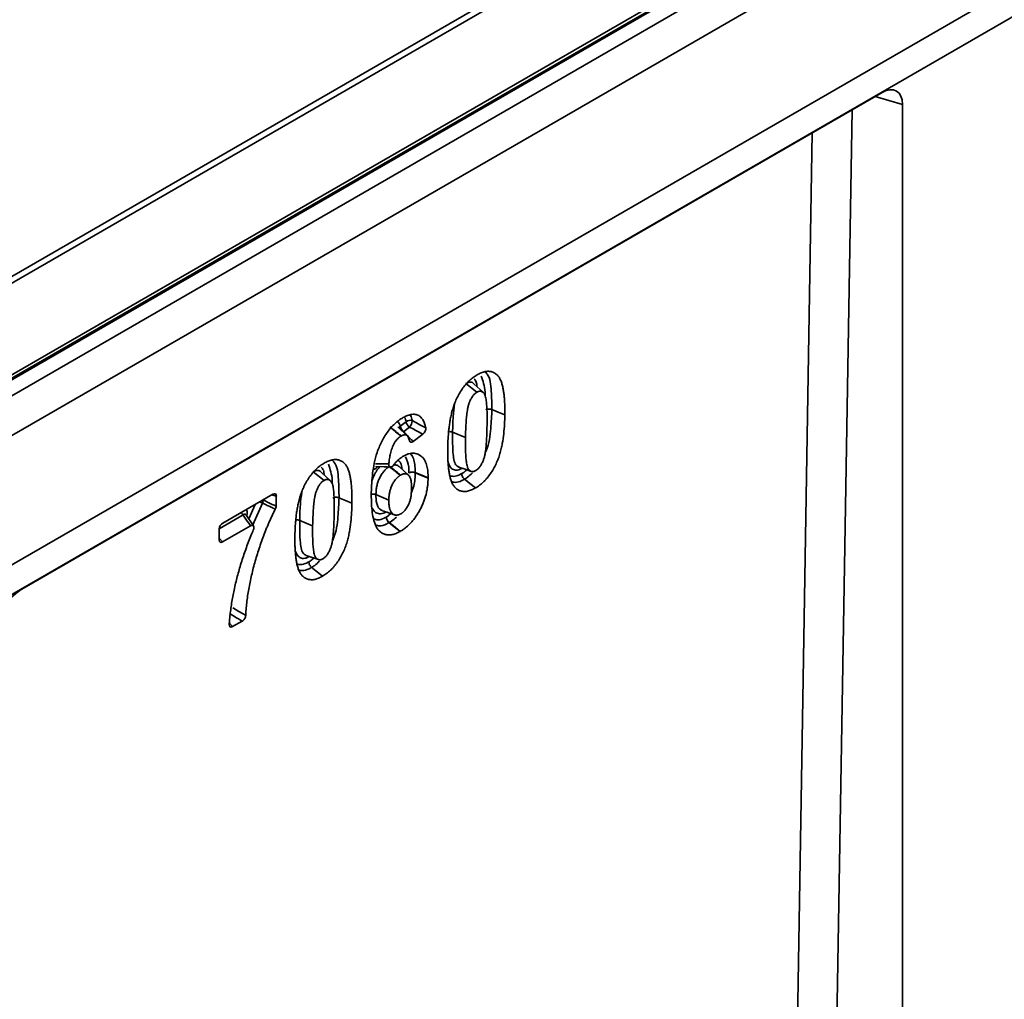
# Paper-space layout 'Лист4' of a CAD drawing. Units: millimetres. Extents: x 8 to 418, y -69 to 291.
# Drawn here: x 337 to 351, y 117 to 131 of the extents above; entities that cross this region are included whole.
import ezdxf

# ---------------------------------------------------------------- set-up
doc = ezdxf.new("R2010")
doc.units = ezdxf.units.MM

psp = doc.layouts.new('Лист4')

# ---------------------------------------------------------------- linework, layer by layer
at = {"color": 7, "linetype": 'Continuous', "lineweight": 35}
for p, q in [((405.355, 167.197), (304.34, 108.883)), ((405.498, 167.183), (304.483, 108.868)), ((407.238, 166.844), (306.223, 108.529)), ((407.31, 166.837), (306.294, 108.522)), ((306.314, 108.511), (407.33, 166.826)), ((407.431, 166.651), (306.415, 108.336)), ((407.431, 166.067), (306.415, 107.753)), ((407.371, 164.143), (306.356, 105.828)), ((407.441, 163.752), (306.426, 105.437)), ((336.903, 123.024), (349.448, 130.266)), ((349.747, 109.388), (349.747, 130.089)), ((343.364, 126.011), (343.524, 125.883)), ((343.618, 125.877), (343.48, 126.005)), ((342.404, 125.385), (342.49, 125.45)), ((342.505, 125.246), (342.367, 125.375)), ((342.538, 125.373), (342.453, 125.309)), ((342.733, 125.271), (342.592, 125.164)), ((343.169, 125.298), (343.357, 125.219)), ((341.129, 124.721), (341.289, 124.593)), ((341.383, 124.587), (341.245, 124.715)), ((342.524, 124.669), (342.385, 124.798)), ((339.808, 123.969), (340.542, 124.393)), ((342.047, 124.386), (342.236, 124.306)), ((340.591, 124.365), (340.589, 124.215)), ((340.258, 123.927), (340.145, 124.094)), ((340.934, 124.008), (341.122, 123.929)), ((339.755, 123.721), (339.757, 123.883)), ((340.214, 123.93), (339.803, 123.693)), ((340.092, 122.536), (339.952, 122.455))]:
    psp.add_line(p, q, dxfattribs=at)
at = {"color": 8, "linetype": 'Continuous', "lineweight": 35}
for p, q in [((349.747, 130.089), (349.347, 130.208)), ((349.009, 130.012), (348.707, 111.784)), ((348.128, 111.775), (348.425, 129.675)), ((340.188, 124.03), (340.282, 124.243)), ((340.388, 124.263), (340.246, 123.944)), ((340.396, 124.308), (340.4, 124.307)), ((340.4, 124.311), (340.4, 124.307)), ((340.591, 124.365), (340.523, 124.382)), ((342.201, 124.057), (342.266, 124.109)), ((340.106, 124.088), (339.757, 123.887)), ((339.755, 123.747), (339.803, 123.693)), ((339.906, 122.506), (339.952, 122.455))]:
    psp.add_line(p, q, dxfattribs=at)
at = {"color": 7, "linetype": 'Continuous', "lineweight": 35, "flags": 128}
for points in [[(343.743, 125.63), (343.765, 125.62), (343.837, 125.59), (343.932, 125.55)], [(342.622, 124.708), (342.693, 124.678), (342.81, 124.629)], [(342.81, 124.627), (342.739, 124.657), (342.622, 124.706)], [(343.261, 124.786), (343.351, 124.756), (343.441, 124.726)], [(343.343, 124.612), (343.362, 124.597), (343.422, 124.548), (343.503, 124.483)], [(341.508, 124.34), (341.531, 124.33), (341.602, 124.3), (341.697, 124.26)], [(342.4, 123.847), (342.339, 123.895), (342.24, 123.975)], [(342.243, 123.976), (342.303, 123.928), (342.402, 123.848)], [(341.026, 123.496), (341.116, 123.466), (341.206, 123.435)], [(341.108, 123.321), (341.127, 123.306), (341.187, 123.258), (341.268, 123.193)]]:
    psp.add_lwpolyline(points, dxfattribs=at)
at = {"color": 8, "linetype": 'Continuous', "lineweight": 35, "flags": 128}
psp.add_lwpolyline([(342.443, 125.304), (342.443, 125.304), (342.453, 125.309)], dxfattribs=at)
at = {"color": 7, "linetype": 'Continuous', "lineweight": 35}
for centre, radius, start, end in [((342.551, 125.38), 0.0924, 71.5146, 131.0249), ((342.616, 125.475), 0.129, 191.5464, 232.9096), ((342.415, 125.483), 0.165, 318.1339, 354.5916), ((342.53, 125.411), 0.129, 191.5464, 232.9096), ((342.581, 124.608), 0.108, 68.019, 118.065), ((342.579, 124.603), 0.111, 67.5218, 116.0867), ((342.539, 124.708), 0.0824, 358.5185, 359.8961), ((340.266, 124.321), 0.135, 334.679, 353.8747), ((342.309, 124.058), 0.109, 180.4915, 230.3374), ((342.314, 124.065), 0.114, 183.8288, 231.1647), ((342.199, 124.049), 0.0848, 298.7639, 301.0145)]:
    psp.add_arc(centre, radius, start, end, dxfattribs=at)
at = {"color": 8, "linetype": 'Continuous', "lineweight": 35}
for centre, radius, start, end in [((342.442, 125.341), 0.0583, 130.5759, 165.4584), ((343.127, 125.193), 0.114, 68.2047, 97.3465), ((339.96, 123.513), 0.863, 60.2845, 63.0339), ((340.179, 124.176), 0.114, 206.7848, 230.3477), ((340.892, 123.902), 0.114, 68.2047, 97.3465)]:
    psp.add_arc(centre, radius, start, end, dxfattribs=at)
at = {"color": 7, "linetype": 'Continuous', "lineweight": 35}
for centre, major_axis, ratio, start_param, end_param in [((349.443, 129.908), (0.214, 0.38), 0.568634, 5.494119, 7.049781), ((340.54, 124.333), (0.0377, 0.0632), 0.550367, 5.520887, 7.061525), ((339.808, 123.911), (0.0367, 0.0613), 0.584585, 0.809499, 2.350137), ((339.806, 123.753), (0.0377, 0.0632), 0.550367, 2.379294, 3.919932), ((336.966, 122.704), (0.432, 0.346), 0.541384, 1.294449, 2.718552)]:
    psp.add_ellipse(centre, major_axis=major_axis, ratio=ratio, start_param=start_param, end_param=end_param, dxfattribs=at)
for points, knots in [([(343.098, 125.072), (343.099, 125.117), (343.1, 125.162), (343.104, 125.23), (343.106, 125.253), (343.109, 125.299), (343.112, 125.323), (343.117, 125.37), (343.12, 125.393), (343.127, 125.441), (343.131, 125.465), (343.139, 125.513), (343.144, 125.537), (343.156, 125.587), (343.162, 125.611), (343.177, 125.661), (343.185, 125.686), (343.204, 125.736), (343.214, 125.761), (343.232, 125.798), (343.238, 125.81), (343.251, 125.834), (343.257, 125.847), (343.278, 125.882), (343.292, 125.906), (343.324, 125.951), (343.34, 125.973), (343.366, 126.003), (343.375, 126.013), (343.393, 126.033), (343.402, 126.042), (343.43, 126.068), (343.449, 126.084), (343.478, 126.106), (343.488, 126.112), (343.507, 126.125), (343.517, 126.131), (343.527, 126.137)], [0, 0, 0, 0, 0.125, 0.125, 0.1875, 0.1875, 0.25, 0.25, 0.3125, 0.3125, 0.375, 0.375, 0.4375, 0.4375, 0.5, 0.5, 0.5625, 0.5625, 0.625, 0.625, 0.65625, 0.65625, 0.6875, 0.6875, 0.75, 0.75, 0.8125, 0.8125, 0.84375, 0.84375, 0.875, 0.875, 0.9375, 0.9375, 0.96875, 0.96875, 1, 1, 1, 1]), ([(343.527, 126.137), (343.537, 126.142), (343.546, 126.148), (343.566, 126.158), (343.576, 126.162), (343.605, 126.174), (343.624, 126.18), (343.652, 126.186), (343.661, 126.187), (343.678, 126.189), (343.687, 126.189), (343.713, 126.188), (343.729, 126.185), (343.76, 126.176), (343.774, 126.169), (343.794, 126.156), (343.8, 126.151), (343.812, 126.141), (343.818, 126.136), (343.829, 126.124), (343.835, 126.118), (343.845, 126.105), (343.849, 126.098), (343.858, 126.084), (343.862, 126.076), (343.87, 126.06), (343.873, 126.052), (343.88, 126.035), (343.883, 126.026), (343.889, 126.008), (343.892, 125.999), (343.897, 125.981), (343.899, 125.972), (343.903, 125.953), (343.905, 125.943), (343.909, 125.923), (343.911, 125.914), (343.914, 125.894), (343.916, 125.884), (343.92, 125.853), (343.922, 125.832), (343.926, 125.791), (343.927, 125.769), (343.93, 125.726), (343.931, 125.705), (343.932, 125.661), (343.932, 125.639), (343.932, 125.595), (343.932, 125.573), (343.932, 125.55)], [0, 0, 0, 0, 0.03125, 0.03125, 0.0625, 0.0625, 0.125, 0.125, 0.15625, 0.15625, 0.1875, 0.1875, 0.25, 0.25, 0.3125, 0.3125, 0.34375, 0.34375, 0.375, 0.375, 0.40625, 0.40625, 0.4375, 0.4375, 0.46875, 0.46875, 0.5, 0.5, 0.53125, 0.53125, 0.5625, 0.5625, 0.59375, 0.59375, 0.625, 0.625, 0.65625, 0.65625, 0.6875, 0.6875, 0.75, 0.75, 0.8125, 0.8125, 0.875, 0.875, 0.9375, 0.9375, 1, 1, 1, 1]), ([(343.524, 125.883), (343.518, 125.879), (343.512, 125.875), (343.5, 125.867), (343.494, 125.861), (343.483, 125.851), (343.477, 125.845), (343.467, 125.832), (343.462, 125.825), (343.452, 125.812), (343.448, 125.804), (343.44, 125.79), (343.436, 125.782), (343.428, 125.767), (343.425, 125.76), (343.42, 125.748), (343.418, 125.745), (343.415, 125.737), (343.414, 125.733), (343.409, 125.722), (343.407, 125.714), (343.402, 125.699), (343.399, 125.691), (343.393, 125.669), (343.39, 125.654), (343.385, 125.624), (343.383, 125.61), (343.379, 125.581), (343.377, 125.566), (343.372, 125.523), (343.369, 125.495), (343.365, 125.439), (343.364, 125.411), (343.359, 125.328), (343.358, 125.273), (343.357, 125.219)], [0, 0, 0, 0, 0.03125, 0.03125, 0.0625, 0.0625, 0.09375, 0.09375, 0.125, 0.125, 0.15625, 0.15625, 0.1875, 0.1875, 0.21875, 0.21875, 0.234375, 0.234375, 0.25, 0.25, 0.28125, 0.28125, 0.3125, 0.3125, 0.375, 0.375, 0.4375, 0.4375, 0.5, 0.5, 0.625, 0.625, 0.75, 0.75, 1, 1, 1, 1]), ([(343.672, 125.401), (343.673, 125.455), (343.674, 125.509), (343.672, 125.589), (343.671, 125.616), (343.669, 125.655), (343.669, 125.668), (343.667, 125.694), (343.666, 125.707), (343.664, 125.732), (343.662, 125.745), (343.659, 125.77), (343.657, 125.782), (343.652, 125.806), (343.65, 125.817), (343.643, 125.839), (343.638, 125.849), (343.63, 125.862), (343.627, 125.866), (343.621, 125.874), (343.618, 125.877), (343.607, 125.887), (343.599, 125.893), (343.585, 125.897), (343.58, 125.898), (343.57, 125.898), (343.564, 125.898), (343.553, 125.896), (343.547, 125.894), (343.536, 125.889), (343.53, 125.886), (343.524, 125.883)], [0, 0, 0, 0, 0.25, 0.25, 0.375, 0.375, 0.4375, 0.4375, 0.5, 0.5, 0.5625, 0.5625, 0.625, 0.625, 0.6875, 0.6875, 0.75, 0.75, 0.78125, 0.78125, 0.8125, 0.8125, 0.875, 0.875, 0.90625, 0.90625, 0.9375, 0.9375, 0.96875, 0.96875, 1, 1, 1, 1]), ([(342.443, 125.511), (342.454, 125.517), (342.465, 125.523), (342.487, 125.534), (342.498, 125.539), (342.521, 125.547), (342.532, 125.551), (342.554, 125.556), (342.564, 125.558), (342.596, 125.561), (342.616, 125.56), (342.643, 125.554), (342.652, 125.551), (342.669, 125.543), (342.677, 125.539), (342.692, 125.529), (342.699, 125.523), (342.713, 125.51), (342.719, 125.502), (342.73, 125.487), (342.735, 125.478), (342.745, 125.46), (342.749, 125.451), (342.757, 125.431), (342.76, 125.421), (342.767, 125.4), (342.77, 125.389), (342.773, 125.373), (342.774, 125.368), (342.775, 125.363)], [0.0024715, 0.0024715, 0.0024715, 0.0024715, 0.0625, 0.0625, 0.125, 0.125, 0.1875, 0.1875, 0.25, 0.25, 0.375, 0.375, 0.4375, 0.4375, 0.5, 0.5, 0.5625, 0.5625, 0.625, 0.625, 0.6875, 0.6875, 0.75, 0.75, 0.8125, 0.8125, 0.875, 0.875, 0.9034607, 0.9034607, 0.9034607, 0.9034607]), ([(343.932, 125.55), (343.931, 125.505), (343.93, 125.461), (343.925, 125.369), (343.921, 125.323), (343.911, 125.229), (343.904, 125.181), (343.891, 125.109), (343.886, 125.084), (343.874, 125.035), (343.868, 125.01), (343.853, 124.961), (343.845, 124.936), (343.826, 124.886), (343.816, 124.861), (343.792, 124.811), (343.78, 124.787), (343.752, 124.739), (343.738, 124.715), (343.706, 124.67), (343.69, 124.648), (343.664, 124.617), (343.655, 124.607), (343.637, 124.588), (343.628, 124.579), (343.6, 124.553), (343.581, 124.536), (343.552, 124.515), (343.542, 124.508), (343.522, 124.495), (343.513, 124.489), (343.503, 124.483)], [0, 0, 0, 0, 0.125, 0.125, 0.25, 0.25, 0.375, 0.375, 0.4375, 0.4375, 0.5, 0.5, 0.5625, 0.5625, 0.625, 0.625, 0.6875, 0.6875, 0.75, 0.75, 0.8125, 0.8125, 0.84375, 0.84375, 0.875, 0.875, 0.9375, 0.9375, 0.96875, 0.96875, 1, 1, 1, 1]), ([(343.743, 125.63), (343.73, 125.636), (343.713, 125.638), (343.679, 125.637), (343.664, 125.633), (343.652, 125.626)], [0, 0, 0, 0, 0.5, 0.5, 1, 1, 1, 1]), ([(341.98, 124.416), (341.982, 124.462), (341.983, 124.508), (341.989, 124.602), (341.993, 124.65), (342.005, 124.747), (342.013, 124.796), (342.034, 124.897), (342.047, 124.948), (342.072, 125.025), (342.082, 125.051), (342.103, 125.102), (342.115, 125.128), (342.14, 125.178), (342.154, 125.203), (342.183, 125.252), (342.198, 125.275), (342.231, 125.321), (342.248, 125.343), (342.285, 125.385), (342.303, 125.404), (342.342, 125.44), (342.362, 125.457), (342.392, 125.479), (342.402, 125.485), (342.421, 125.498), (342.431, 125.504), (342.44, 125.51)], [0.0006437, 0.0006437, 0.0006437, 0.0006437, 0.125, 0.125, 0.25, 0.25, 0.375, 0.375, 0.5, 0.5, 0.5625, 0.5625, 0.625, 0.625, 0.6875, 0.6875, 0.75, 0.75, 0.8125, 0.8125, 0.875, 0.875, 0.9375, 0.9375, 0.96875, 0.96875, 0.9985968, 0.9985968, 0.9985968, 0.9985968]), ([(342.58, 125.468), (342.608, 125.453), (342.636, 125.438), (342.663, 125.423), (342.701, 125.403), (342.738, 125.383), (342.775, 125.363)], [0, 0, 0, 0, 0.000699915, 0.000699915, 0.000699915, 0.001645409, 0.001645409, 0.001645409, 0.001645409]), ([(343.506, 124.738), (343.512, 124.741), (343.518, 124.745), (343.53, 124.754), (343.536, 124.759), (343.547, 124.77), (343.553, 124.776), (343.563, 124.788), (343.568, 124.795), (343.578, 124.808), (343.582, 124.816), (343.591, 124.83), (343.594, 124.838), (343.606, 124.86), (343.612, 124.875), (343.621, 124.898), (343.624, 124.906), (343.628, 124.921), (343.631, 124.928), (343.636, 124.951), (343.64, 124.966), (343.645, 124.995), (343.647, 125.01), (343.651, 125.039), (343.653, 125.053), (343.657, 125.082), (343.658, 125.096), (343.66, 125.124), (343.661, 125.138), (343.664, 125.18), (343.666, 125.208), (343.67, 125.292), (343.671, 125.346), (343.672, 125.401)], [0, 0, 0, 0, 0.03125, 0.03125, 0.0625, 0.0625, 0.09375, 0.09375, 0.125, 0.125, 0.15625, 0.15625, 0.1875, 0.1875, 0.25, 0.25, 0.28125, 0.28125, 0.3125, 0.3125, 0.375, 0.375, 0.4375, 0.4375, 0.5, 0.5, 0.5625, 0.5625, 0.625, 0.625, 0.75, 0.75, 1, 1, 1, 1]), ([(342.413, 125.242), (342.386, 125.263), (342.36, 125.284), (342.333, 125.306), (342.326, 125.311), (342.319, 125.317), (342.312, 125.322), (342.293, 125.338), (342.273, 125.354), (342.253, 125.37)], [0, 0, 0, 0, 0.000805675, 0.000805675, 0.000805675, 0.001015597, 0.001015597, 0.001015597, 0.00161135, 0.00161135, 0.00161135, 0.00161135]), ([(342.257, 125.372), (342.284, 125.351), (342.311, 125.329), (342.337, 125.308), (342.36, 125.29), (342.383, 125.271), (342.406, 125.253), (342.41, 125.25), (342.413, 125.247), (342.417, 125.244)], [0, 0, 0, 0, 0.000805674, 0.000805674, 0.000805674, 0.001501455, 0.001501455, 0.001501455, 0.001611348, 0.001611348, 0.001611348, 0.001611348]), ([(342.536, 125.176), (342.535, 125.18), (342.534, 125.184), (342.531, 125.197), (342.528, 125.206), (342.521, 125.223), (342.517, 125.231), (342.507, 125.244), (342.502, 125.25), (342.488, 125.258), (342.48, 125.26), (342.463, 125.261), (342.454, 125.259), (342.442, 125.255), (342.439, 125.255), (342.434, 125.253), (342.432, 125.251), (342.425, 125.248), (342.421, 125.246), (342.417, 125.244)], [0.1984014, 0.1984014, 0.1984014, 0.1984014, 0.25, 0.25, 0.375, 0.375, 0.5, 0.5, 0.625, 0.625, 0.75, 0.75, 0.875, 0.875, 0.90625, 0.90625, 0.9375, 0.9375, 0.9912928, 0.9912928, 0.9912928, 0.9912928]), ([(342.453, 125.309), (342.472, 125.288), (342.492, 125.268), (342.511, 125.248), (342.531, 125.228), (342.55, 125.208), (342.569, 125.188), (342.577, 125.18), (342.584, 125.172), (342.592, 125.164)], [0, 0, 0, 0, 0.000685479, 0.000685479, 0.000685479, 0.00136485, 0.00136485, 0.00136485, 0.001631114, 0.001631114, 0.001631114, 0.001631114]), ([(342.733, 125.271), (342.696, 125.29), (342.659, 125.31), (342.621, 125.33), (342.594, 125.344), (342.566, 125.358), (342.538, 125.373)], [0, 0, 0, 0, 0.000942504, 0.000942504, 0.000942504, 0.001640105, 0.001640105, 0.001640105, 0.001640105]), ([(342.775, 125.363), (342.778, 125.349), (342.775, 125.331), (342.759, 125.297), (342.747, 125.281), (342.733, 125.271)], [0, 0, 0, 0, 0.5, 0.5, 1, 1, 1, 1]), ([(342.413, 125.242), (342.408, 125.239), (342.404, 125.236), (342.397, 125.232), (342.395, 125.23), (342.39, 125.226), (342.387, 125.224), (342.38, 125.218), (342.375, 125.213), (342.366, 125.204), (342.361, 125.199), (342.347, 125.183), (342.339, 125.172), (342.327, 125.154), (342.324, 125.148), (342.316, 125.135), (342.313, 125.129), (342.303, 125.11), (342.297, 125.098), (342.286, 125.072), (342.281, 125.059), (342.272, 125.033), (342.269, 125.021), (342.262, 124.995), (342.259, 124.982), (342.251, 124.945), (342.247, 124.92), (342.24, 124.875), (342.237, 124.855), (342.235, 124.834)], [0.0042906, 0.0042906, 0.0042906, 0.0042906, 0.03125, 0.03125, 0.046875, 0.046875, 0.0625, 0.0625, 0.09375, 0.09375, 0.125, 0.125, 0.1875, 0.1875, 0.21875, 0.21875, 0.25, 0.25, 0.3125, 0.3125, 0.375, 0.375, 0.4375, 0.4375, 0.5, 0.5, 0.625, 0.625, 0.7284782, 0.7284782, 0.7284782, 0.7284782]), ([(342.592, 125.164), (342.579, 125.155), (342.566, 125.151), (342.546, 125.155), (342.539, 125.163), (342.536, 125.176)], [0, 0, 0, 0, 0.5, 0.5, 1, 1, 1, 1]), ([(343.357, 125.219), (343.357, 125.164), (343.356, 125.11), (343.358, 125.031), (343.359, 125.004), (343.361, 124.952), (343.363, 124.926), (343.368, 124.875), (343.371, 124.85), (343.378, 124.815), (343.38, 124.803), (343.386, 124.787), (343.388, 124.782), (343.392, 124.772), (343.395, 124.768), (343.399, 124.761), (343.4, 124.759), (343.403, 124.755), (343.405, 124.753), (343.409, 124.747), (343.413, 124.744), (343.423, 124.734), (343.431, 124.729), (343.445, 124.724), (343.45, 124.723), (343.46, 124.723), (343.466, 124.723), (343.477, 124.725), (343.483, 124.727), (343.494, 124.731), (343.5, 124.735), (343.506, 124.738)], [0, 0, 0, 0, 0.25, 0.25, 0.375, 0.375, 0.5, 0.5, 0.625, 0.625, 0.6875, 0.6875, 0.71875, 0.71875, 0.75, 0.75, 0.765625, 0.765625, 0.78125, 0.78125, 0.8125, 0.8125, 0.875, 0.875, 0.90625, 0.90625, 0.9375, 0.9375, 0.96875, 0.96875, 1, 1, 1, 1]), ([(342.45, 124.948), (342.463, 124.955), (342.476, 124.962), (342.503, 124.974), (342.517, 124.979), (342.543, 124.986), (342.556, 124.988), (342.582, 124.991), (342.594, 124.991), (342.618, 124.989), (342.629, 124.987), (342.645, 124.983), (342.651, 124.981), (342.661, 124.977), (342.666, 124.974), (342.676, 124.969), (342.681, 124.967), (342.69, 124.961), (342.695, 124.958), (342.709, 124.949), (342.717, 124.942), (342.729, 124.93), (342.733, 124.926), (342.741, 124.917), (342.744, 124.912), (342.754, 124.898), (342.761, 124.887), (342.772, 124.866), (342.777, 124.854), (342.786, 124.83), (342.79, 124.817), (342.796, 124.791), (342.799, 124.777), (342.804, 124.749), (342.806, 124.734), (342.808, 124.705), (342.809, 124.69), (342.81, 124.659), (342.81, 124.644), (342.81, 124.629)], [0.0027786, 0.0027786, 0.0027786, 0.0027786, 0.0625, 0.0625, 0.125, 0.125, 0.1875, 0.1875, 0.25, 0.25, 0.3125, 0.3125, 0.34375, 0.34375, 0.375, 0.375, 0.40625, 0.40625, 0.4375, 0.4375, 0.5, 0.5, 0.53125, 0.53125, 0.5625, 0.5625, 0.625, 0.625, 0.6875, 0.6875, 0.75, 0.75, 0.8125, 0.8125, 0.875, 0.875, 0.9375, 0.9375, 0.9986947, 0.9986947, 0.9986947, 0.9986947]), ([(343.503, 124.483), (343.493, 124.478), (343.483, 124.473), (343.464, 124.463), (343.454, 124.458), (343.425, 124.446), (343.406, 124.44), (343.378, 124.434), (343.369, 124.433), (343.351, 124.432), (343.342, 124.431), (343.316, 124.432), (343.3, 124.435), (343.269, 124.444), (343.255, 124.451), (343.235, 124.464), (343.229, 124.469), (343.216, 124.479), (343.211, 124.484), (343.199, 124.495), (343.194, 124.501), (343.184, 124.515), (343.179, 124.522), (343.166, 124.544), (343.159, 124.56), (343.146, 124.594), (343.14, 124.612), (343.13, 124.649), (343.126, 124.668), (343.12, 124.698), (343.119, 124.708), (343.115, 124.728), (343.114, 124.738), (343.11, 124.768), (343.108, 124.789), (343.104, 124.831), (343.102, 124.853), (343.1, 124.896), (343.099, 124.917), (343.098, 124.961), (343.098, 124.983), (343.098, 125.028), (343.098, 125.05), (343.098, 125.072)], [0, 0, 0, 0, 0.03125, 0.03125, 0.0625, 0.0625, 0.125, 0.125, 0.15625, 0.15625, 0.1875, 0.1875, 0.25, 0.25, 0.3125, 0.3125, 0.34375, 0.34375, 0.375, 0.375, 0.40625, 0.40625, 0.4375, 0.4375, 0.5, 0.5, 0.5625, 0.5625, 0.625, 0.625, 0.65625, 0.65625, 0.6875, 0.6875, 0.75, 0.75, 0.8125, 0.8125, 0.875, 0.875, 0.9375, 0.9375, 1, 1, 1, 1]), ([(340.863, 123.782), (340.864, 123.827), (340.865, 123.872), (340.869, 123.94), (340.871, 123.963), (340.875, 124.009), (340.877, 124.033), (340.882, 124.079), (340.885, 124.103), (340.892, 124.151), (340.896, 124.175), (340.904, 124.223), (340.909, 124.247), (340.921, 124.296), (340.927, 124.321), (340.942, 124.371), (340.95, 124.396), (340.969, 124.446), (340.979, 124.471), (340.997, 124.508), (341.003, 124.52), (341.016, 124.544), (341.022, 124.556), (341.043, 124.592), (341.057, 124.616), (341.089, 124.661), (341.105, 124.682), (341.131, 124.713), (341.14, 124.723), (341.158, 124.742), (341.167, 124.752), (341.195, 124.778), (341.214, 124.794), (341.243, 124.816), (341.253, 124.822), (341.273, 124.835), (341.282, 124.841), (341.292, 124.847)], [0, 0, 0, 0, 0.125, 0.125, 0.1875, 0.1875, 0.25, 0.25, 0.3125, 0.3125, 0.375, 0.375, 0.4375, 0.4375, 0.5, 0.5, 0.5625, 0.5625, 0.625, 0.625, 0.65625, 0.65625, 0.6875, 0.6875, 0.75, 0.75, 0.8125, 0.8125, 0.84375, 0.84375, 0.875, 0.875, 0.9375, 0.9375, 0.96875, 0.96875, 1, 1, 1, 1]), ([(341.292, 124.847), (341.302, 124.852), (341.312, 124.857), (341.331, 124.867), (341.341, 124.872), (341.37, 124.884), (341.389, 124.89), (341.417, 124.896), (341.426, 124.897), (341.444, 124.898), (341.452, 124.899), (341.478, 124.898), (341.494, 124.895), (341.525, 124.885), (341.539, 124.879), (341.559, 124.866), (341.565, 124.861), (341.577, 124.851), (341.583, 124.846), (341.594, 124.834), (341.6, 124.828), (341.61, 124.815), (341.614, 124.808), (341.623, 124.794), (341.627, 124.786), (341.635, 124.77), (341.639, 124.762), (341.645, 124.745), (341.648, 124.736), (341.654, 124.718), (341.657, 124.709), (341.662, 124.691), (341.664, 124.682), (341.669, 124.663), (341.671, 124.653), (341.674, 124.633), (341.676, 124.623), (341.679, 124.604), (341.681, 124.594), (341.685, 124.563), (341.687, 124.542), (341.691, 124.5), (341.692, 124.479), (341.695, 124.436), (341.696, 124.415), (341.697, 124.371), (341.697, 124.349), (341.697, 124.305), (341.697, 124.282), (341.697, 124.26)], [0, 0, 0, 0, 0.03125, 0.03125, 0.0625, 0.0625, 0.125, 0.125, 0.15625, 0.15625, 0.1875, 0.1875, 0.25, 0.25, 0.3125, 0.3125, 0.34375, 0.34375, 0.375, 0.375, 0.40625, 0.40625, 0.4375, 0.4375, 0.46875, 0.46875, 0.5, 0.5, 0.53125, 0.53125, 0.5625, 0.5625, 0.59375, 0.59375, 0.625, 0.625, 0.65625, 0.65625, 0.6875, 0.6875, 0.75, 0.75, 0.8125, 0.8125, 0.875, 0.875, 0.9375, 0.9375, 1, 1, 1, 1]), ([(342.235, 124.834), (342.234, 124.823), (342.235, 124.813), (342.242, 124.797), (342.248, 124.792), (342.264, 124.79), (342.273, 124.792), (342.293, 124.804), (342.302, 124.813), (342.31, 124.823)], [0, 0, 0, 0, 0.25, 0.25, 0.5, 0.5, 0.75, 0.75, 1, 1, 1, 1]), ([(342.31, 124.823), (342.314, 124.828), (342.317, 124.832), (342.33, 124.848), (342.34, 124.859), (342.361, 124.881), (342.372, 124.891), (342.393, 124.909), (342.404, 124.918), (342.426, 124.933), (342.436, 124.939), (342.446, 124.946)], [0.454094, 0.454094, 0.454094, 0.454094, 0.5, 0.5, 0.625, 0.625, 0.75, 0.75, 0.875, 0.875, 0.9930619, 0.9930619, 0.9930619, 0.9930619]), ([(342.243, 124.796), (342.228, 124.786), (342.212, 124.776), (342.183, 124.75), (342.169, 124.735), (342.143, 124.702), (342.131, 124.684), (342.109, 124.647), (342.099, 124.628), (342.083, 124.59), (342.076, 124.57), (342.065, 124.532), (342.061, 124.513), (342.054, 124.475), (342.051, 124.457), (342.049, 124.421), (342.048, 124.404), (342.047, 124.386)], [0, 0, 0, 0, 0.125, 0.125, 0.25, 0.25, 0.375, 0.375, 0.5, 0.5, 0.625, 0.625, 0.75, 0.75, 0.875, 0.875, 1, 1, 1, 1]), ([(342.048, 124.792), (342.047, 124.792), (342.047, 124.792), (342.048, 124.792), (342.048, 124.792)], [0, 0, 0, 0, 0.986914, 1, 1, 1, 1]), ([(342.049, 124.792), (342.057, 124.792), (342.124, 124.797), (342.197, 124.793), (342.26, 124.789)], [0, 0, 0, 0, 0.1247041, 1, 1, 1, 1]), ([(342.402, 124.668), (342.376, 124.689), (342.349, 124.711), (342.323, 124.732), (342.316, 124.738), (342.309, 124.743), (342.302, 124.749), (342.282, 124.764), (342.262, 124.78), (342.243, 124.796)], [0, 0, 0, 0, 0.000805702, 0.000805702, 0.000805702, 0.001015813, 0.001015813, 0.001015813, 0.001611404, 0.001611404, 0.001611404, 0.001611404]), ([(342.569, 124.473), (342.569, 124.505), (342.569, 124.538), (342.564, 124.575), (342.562, 124.582), (342.559, 124.596), (342.558, 124.603), (342.554, 124.617), (342.552, 124.623), (342.547, 124.635), (342.544, 124.641), (342.538, 124.652), (342.534, 124.657), (342.527, 124.666), (342.522, 124.67), (342.508, 124.681), (342.498, 124.686), (342.475, 124.691), (342.462, 124.691), (342.445, 124.687), (342.441, 124.686), (342.434, 124.683), (342.431, 124.682), (342.421, 124.678), (342.415, 124.675), (342.409, 124.671)], [0.0017333, 0.0017333, 0.0017333, 0.0017333, 0.25, 0.25, 0.3125, 0.3125, 0.375, 0.375, 0.4375, 0.4375, 0.5, 0.5, 0.5625, 0.5625, 0.625, 0.625, 0.75, 0.75, 0.875, 0.875, 0.90625, 0.90625, 0.9375, 0.9375, 0.991018, 0.991018, 0.991018, 0.991018]), ([(343.343, 124.612), (343.331, 124.621), (343.321, 124.634), (343.306, 124.664), (343.302, 124.68), (343.302, 124.694)], [0, 0, 0, 0, 0.5, 0.5, 1, 1, 1, 1]), ([(341.289, 124.593), (341.283, 124.589), (341.277, 124.585), (341.265, 124.576), (341.259, 124.571), (341.248, 124.56), (341.242, 124.555), (341.232, 124.542), (341.227, 124.535), (341.217, 124.521), (341.213, 124.514), (341.205, 124.5), (341.201, 124.492), (341.193, 124.477), (341.19, 124.47), (341.185, 124.458), (341.183, 124.454), (341.18, 124.447), (341.179, 124.443), (341.174, 124.432), (341.172, 124.424), (341.167, 124.409), (341.165, 124.401), (341.159, 124.379), (341.155, 124.364), (341.15, 124.334), (341.148, 124.32), (341.144, 124.291), (341.142, 124.276), (341.137, 124.233), (341.135, 124.205), (341.13, 124.149), (341.129, 124.121), (341.125, 124.038), (341.123, 123.983), (341.122, 123.929)], [0, 0, 0, 0, 0.03125, 0.03125, 0.0625, 0.0625, 0.09375, 0.09375, 0.125, 0.125, 0.15625, 0.15625, 0.1875, 0.1875, 0.21875, 0.21875, 0.234375, 0.234375, 0.25, 0.25, 0.28125, 0.28125, 0.3125, 0.3125, 0.375, 0.375, 0.4375, 0.4375, 0.5, 0.5, 0.625, 0.625, 0.75, 0.75, 1, 1, 1, 1]), ([(341.438, 124.11), (341.438, 124.165), (341.439, 124.219), (341.437, 124.299), (341.436, 124.325), (341.434, 124.365), (341.434, 124.378), (341.432, 124.404), (341.431, 124.417), (341.429, 124.442), (341.427, 124.455), (341.424, 124.479), (341.422, 124.492), (341.418, 124.515), (341.415, 124.527), (341.408, 124.548), (341.403, 124.558), (341.395, 124.572), (341.392, 124.576), (341.386, 124.584), (341.383, 124.587), (341.372, 124.597), (341.364, 124.602), (341.35, 124.607), (341.345, 124.608), (341.335, 124.608), (341.329, 124.608), (341.318, 124.605), (341.312, 124.604), (341.301, 124.599), (341.295, 124.596), (341.289, 124.593)], [0, 0, 0, 0, 0.25, 0.25, 0.375, 0.375, 0.4375, 0.4375, 0.5, 0.5, 0.5625, 0.5625, 0.625, 0.625, 0.6875, 0.6875, 0.75, 0.75, 0.78125, 0.78125, 0.8125, 0.8125, 0.875, 0.875, 0.90625, 0.90625, 0.9375, 0.9375, 0.96875, 0.96875, 1, 1, 1, 1]), ([(342.402, 124.668), (342.397, 124.664), (342.391, 124.66), (342.382, 124.654), (342.379, 124.652), (342.372, 124.646), (342.369, 124.644), (342.353, 124.629), (342.34, 124.616), (342.317, 124.586), (342.307, 124.57), (342.288, 124.538), (342.28, 124.521), (342.269, 124.495), (342.266, 124.486), (342.26, 124.469), (342.257, 124.461), (342.253, 124.444), (342.251, 124.435), (342.247, 124.418), (342.245, 124.41), (342.241, 124.385), (342.239, 124.369), (342.237, 124.337), (342.236, 124.322), (342.236, 124.306)], [0.0096371, 0.0096371, 0.0096371, 0.0096371, 0.0625, 0.0625, 0.09375, 0.09375, 0.125, 0.125, 0.25, 0.25, 0.375, 0.375, 0.5, 0.5, 0.5625, 0.5625, 0.625, 0.625, 0.6875, 0.6875, 0.75, 0.75, 0.875, 0.875, 1, 1, 1, 1]), ([(342.81, 124.627), (342.81, 124.61), (342.809, 124.594), (342.808, 124.568), (342.807, 124.56), (342.806, 124.542), (342.805, 124.534), (342.802, 124.507), (342.799, 124.489), (342.794, 124.453), (342.79, 124.435), (342.778, 124.38), (342.768, 124.343), (342.748, 124.287), (342.741, 124.268), (342.725, 124.231), (342.717, 124.212), (342.698, 124.175), (342.688, 124.157), (342.668, 124.121), (342.657, 124.104), (342.634, 124.069), (342.622, 124.052), (342.597, 124.02), (342.585, 124.004), (342.545, 123.959), (342.517, 123.932), (342.474, 123.896), (342.459, 123.885), (342.431, 123.865), (342.417, 123.857), (342.402, 123.848)], [0.0012313, 0.0012313, 0.0012313, 0.0012313, 0.0625, 0.0625, 0.09375, 0.09375, 0.125, 0.125, 0.1875, 0.1875, 0.25, 0.25, 0.375, 0.375, 0.4375, 0.4375, 0.5, 0.5, 0.5625, 0.5625, 0.625, 0.625, 0.6875, 0.6875, 0.75, 0.75, 0.875, 0.875, 0.9375, 0.9375, 0.9979571, 0.9979571, 0.9979571, 0.9979571]), ([(342.4, 123.847), (342.39, 123.842), (342.381, 123.837), (342.362, 123.827), (342.352, 123.822), (342.324, 123.811), (342.304, 123.805), (342.277, 123.799), (342.268, 123.798), (342.25, 123.796), (342.241, 123.796), (342.215, 123.796), (342.199, 123.799), (342.168, 123.808), (342.154, 123.814), (342.127, 123.83), (342.114, 123.839), (342.091, 123.86), (342.08, 123.873), (342.06, 123.9), (342.052, 123.915), (342.03, 123.963), (342.018, 123.999), (342.001, 124.074), (341.995, 124.115), (341.986, 124.197), (341.983, 124.24), (341.98, 124.326), (341.98, 124.37), (341.98, 124.414)], [0.0015292, 0.0015292, 0.0015292, 0.0015292, 0.03125, 0.03125, 0.0625, 0.0625, 0.125, 0.125, 0.15625, 0.15625, 0.1875, 0.1875, 0.25, 0.25, 0.3125, 0.3125, 0.375, 0.375, 0.4375, 0.4375, 0.5, 0.5, 0.625, 0.625, 0.75, 0.75, 0.875, 0.875, 0.9993385, 0.9993385, 0.9993385, 0.9993385]), ([(341.988, 124.392), (341.993, 124.393), (342.005, 124.395), (342.026, 124.393), (342.04, 124.388), (342.047, 124.386)], [0, 0, 0, 0, 0.228955, 0.614477, 1, 1, 1, 1]), ([(342.411, 124.105), (342.417, 124.109), (342.423, 124.113), (342.432, 124.12), (342.435, 124.122), (342.442, 124.128), (342.445, 124.13), (342.462, 124.145), (342.474, 124.159), (342.497, 124.19), (342.507, 124.206), (342.52, 124.232), (342.525, 124.24), (342.53, 124.253), (342.532, 124.258), (342.536, 124.266), (342.537, 124.271), (342.542, 124.284), (342.544, 124.292), (342.549, 124.309), (342.552, 124.318), (342.555, 124.335), (342.557, 124.344), (342.56, 124.36), (342.561, 124.369), (342.564, 124.393), (342.566, 124.409), (342.568, 124.433), (342.568, 124.441), (342.569, 124.457), (342.569, 124.464), (342.569, 124.472)], [0.0076246, 0.0076246, 0.0076246, 0.0076246, 0.0625, 0.0625, 0.09375, 0.09375, 0.125, 0.125, 0.25, 0.25, 0.375, 0.375, 0.4375, 0.4375, 0.46875, 0.46875, 0.5, 0.5, 0.5625, 0.5625, 0.625, 0.625, 0.6875, 0.6875, 0.75, 0.75, 0.875, 0.875, 0.9375, 0.9375, 0.9981721, 0.9981721, 0.9981721, 0.9981721]), ([(340.576, 124.172), (340.537, 124.191), (340.498, 124.21), (340.459, 124.229), (340.435, 124.24), (340.412, 124.252), (340.388, 124.263)], [0, 0, 0, 0, 0.001005767, 0.001005767, 0.001005767, 0.001614336, 0.001614336, 0.001614336, 0.001614336]), ([(340.4, 124.307), (340.424, 124.295), (340.448, 124.284), (340.471, 124.272), (340.51, 124.253), (340.55, 124.234), (340.589, 124.215)], [0, 0, 0, 0, 0.000608662, 0.000608662, 0.000608662, 0.001614556, 0.001614556, 0.001614556, 0.001614556]), ([(341.697, 124.26), (341.696, 124.215), (341.695, 124.17), (341.69, 124.079), (341.686, 124.033), (341.676, 123.939), (341.669, 123.891), (341.656, 123.819), (341.651, 123.794), (341.639, 123.745), (341.633, 123.72), (341.619, 123.67), (341.61, 123.645), (341.592, 123.595), (341.581, 123.57), (341.558, 123.521), (341.545, 123.497), (341.518, 123.449), (341.503, 123.425), (341.472, 123.38), (341.455, 123.358), (341.429, 123.327), (341.42, 123.317), (341.402, 123.298), (341.393, 123.289), (341.365, 123.262), (341.346, 123.246), (341.317, 123.225), (341.307, 123.218), (341.288, 123.205), (341.278, 123.199), (341.268, 123.193)], [0, 0, 0, 0, 0.125, 0.125, 0.25, 0.25, 0.375, 0.375, 0.4375, 0.4375, 0.5, 0.5, 0.5625, 0.5625, 0.625, 0.625, 0.6875, 0.6875, 0.75, 0.75, 0.8125, 0.8125, 0.84375, 0.84375, 0.875, 0.875, 0.9375, 0.9375, 0.96875, 0.96875, 1, 1, 1, 1]), ([(341.508, 124.34), (341.495, 124.345), (341.478, 124.348), (341.445, 124.347), (341.429, 124.342), (341.417, 124.336)], [0, 0, 0, 0, 0.5, 0.5, 1, 1, 1, 1]), ([(342.236, 124.306), (342.236, 124.298), (342.236, 124.29), (342.236, 124.273), (342.236, 124.265), (342.237, 124.249), (342.238, 124.241), (342.24, 124.225), (342.241, 124.217), (342.243, 124.202), (342.245, 124.195), (342.247, 124.184), (342.248, 124.181), (342.25, 124.174), (342.251, 124.17), (342.253, 124.164), (342.255, 124.16), (342.257, 124.154), (342.259, 124.151), (342.263, 124.142), (342.266, 124.136), (342.273, 124.125), (342.277, 124.121), (342.285, 124.112), (342.29, 124.108), (342.297, 124.103), (342.299, 124.101), (342.304, 124.098), (342.307, 124.096), (342.315, 124.092), (342.32, 124.09), (342.332, 124.087), (342.338, 124.086), (342.348, 124.085), (342.351, 124.085), (342.358, 124.086), (342.361, 124.086), (342.368, 124.088), (342.372, 124.089), (342.379, 124.091), (342.383, 124.092), (342.39, 124.095), (342.394, 124.096), (342.4, 124.1), (342.403, 124.101), (342.406, 124.103)], [0, 0, 0, 0, 0.0625, 0.0625, 0.125, 0.125, 0.1875, 0.1875, 0.25, 0.25, 0.3125, 0.3125, 0.34375, 0.34375, 0.375, 0.375, 0.40625, 0.40625, 0.4375, 0.4375, 0.5, 0.5, 0.5625, 0.5625, 0.625, 0.625, 0.65625, 0.65625, 0.6875, 0.6875, 0.75, 0.75, 0.8125, 0.8125, 0.84375, 0.84375, 0.875, 0.875, 0.90625, 0.90625, 0.9375, 0.9375, 0.96875, 0.96875, 0.9929231, 0.9929231, 0.9929231, 0.9929231]), ([(340.144, 124.094), (340.144, 124.095), (340.142, 124.096), (340.143, 124.096), (340.143, 124.096)], [0, 0, 0, 0, 0.0952, 1, 1, 1, 1]), ([(340.576, 124.172), (340.571, 124.162), (340.566, 124.153), (340.553, 124.126), (340.544, 124.109), (340.519, 124.058), (340.503, 124.023), (340.481, 123.971), (340.473, 123.954), (340.459, 123.919), (340.451, 123.902), (340.43, 123.85), (340.417, 123.815), (340.377, 123.71), (340.353, 123.64), (340.308, 123.501), (340.287, 123.432), (340.25, 123.294), (340.233, 123.225), (340.211, 123.123), (340.204, 123.089), (340.192, 123.021), (340.186, 122.987), (340.174, 122.92), (340.169, 122.887), (340.16, 122.821), (340.156, 122.788), (340.15, 122.723), (340.147, 122.69), (340.144, 122.645), (340.143, 122.632), (340.143, 122.619)], [0.0139641, 0.0139641, 0.0139641, 0.0139641, 0.03125, 0.03125, 0.0625, 0.0625, 0.125, 0.125, 0.15625, 0.15625, 0.1875, 0.1875, 0.25, 0.25, 0.375, 0.375, 0.5, 0.5, 0.625, 0.625, 0.6875, 0.6875, 0.75, 0.75, 0.8125, 0.8125, 0.875, 0.875, 0.9375, 0.9375, 0.9630034, 0.9630034, 0.9630034, 0.9630034]), ([(341.271, 123.447), (341.277, 123.451), (341.283, 123.455), (341.295, 123.464), (341.301, 123.469), (341.312, 123.48), (341.318, 123.485), (341.328, 123.498), (341.333, 123.505), (341.343, 123.518), (341.347, 123.525), (341.356, 123.54), (341.36, 123.547), (341.371, 123.57), (341.377, 123.585), (341.386, 123.608), (341.389, 123.615), (341.393, 123.631), (341.396, 123.638), (341.402, 123.661), (341.405, 123.676), (341.41, 123.705), (341.412, 123.72), (341.417, 123.749), (341.418, 123.763), (341.422, 123.792), (341.423, 123.806), (341.426, 123.834), (341.427, 123.848), (341.429, 123.89), (341.431, 123.918), (341.435, 124.001), (341.437, 124.056), (341.438, 124.11)], [0, 0, 0, 0, 0.03125, 0.03125, 0.0625, 0.0625, 0.09375, 0.09375, 0.125, 0.125, 0.15625, 0.15625, 0.1875, 0.1875, 0.25, 0.25, 0.28125, 0.28125, 0.3125, 0.3125, 0.375, 0.375, 0.4375, 0.4375, 0.5, 0.5, 0.5625, 0.5625, 0.625, 0.625, 0.75, 0.75, 1, 1, 1, 1]), ([(342.142, 124.15), (342.173, 124.14), (342.233, 124.12), (342.293, 124.1), (342.323, 124.089)], [0, 0, 0, 0, 0.5000018, 1, 1, 1, 1]), ([(340.214, 123.93), (340.212, 123.933), (340.209, 123.937), (340.207, 123.94), (340.18, 123.979), (340.154, 124.018), (340.128, 124.057), (340.12, 124.067), (340.113, 124.078), (340.106, 124.088)], [0, 0, 0, 0, 0.000105375, 0.000105375, 0.000105375, 0.001356336, 0.001356336, 0.001356336, 0.001692577, 0.001692577, 0.001692577, 0.001692577]), ([(339.903, 122.486), (339.904, 122.496), (339.904, 122.506), (339.907, 122.546), (339.91, 122.577), (339.916, 122.64), (339.92, 122.671), (339.928, 122.734), (339.933, 122.766), (339.948, 122.862), (339.96, 122.926), (339.988, 123.056), (340.003, 123.122), (340.038, 123.254), (340.057, 123.32), (340.087, 123.419), (340.098, 123.452), (340.12, 123.519), (340.132, 123.552), (340.156, 123.619), (340.168, 123.652), (340.193, 123.719), (340.206, 123.752), (340.231, 123.812), (340.243, 123.84), (340.254, 123.867)], [0.0418775, 0.0418775, 0.0418775, 0.0418775, 0.0625, 0.0625, 0.125, 0.125, 0.1875, 0.1875, 0.25, 0.25, 0.375, 0.375, 0.5, 0.5, 0.625, 0.625, 0.6875, 0.6875, 0.75, 0.75, 0.8125, 0.8125, 0.875, 0.875, 0.9263375, 0.9263375, 0.9263375, 0.9263375]), ([(340.254, 123.867), (340.259, 123.878), (340.262, 123.89), (340.264, 123.911), (340.262, 123.92), (340.253, 123.933), (340.247, 123.937), (340.232, 123.938), (340.223, 123.935), (340.214, 123.93)], [0, 0, 0, 0, 0.25, 0.25, 0.5, 0.5, 0.75, 0.75, 1, 1, 1, 1]), ([(341.122, 123.929), (341.122, 123.874), (341.121, 123.82), (341.123, 123.74), (341.124, 123.714), (341.126, 123.662), (341.128, 123.636), (341.133, 123.585), (341.136, 123.56), (341.143, 123.525), (341.145, 123.513), (341.151, 123.497), (341.153, 123.492), (341.157, 123.482), (341.16, 123.478), (341.164, 123.471), (341.165, 123.469), (341.168, 123.465), (341.17, 123.463), (341.174, 123.457), (341.178, 123.453), (341.188, 123.443), (341.196, 123.438), (341.21, 123.434), (341.215, 123.433), (341.225, 123.432), (341.231, 123.433), (341.242, 123.435), (341.248, 123.437), (341.259, 123.441), (341.265, 123.444), (341.271, 123.447)], [0, 0, 0, 0, 0.25, 0.25, 0.375, 0.375, 0.5, 0.5, 0.625, 0.625, 0.6875, 0.6875, 0.71875, 0.71875, 0.75, 0.75, 0.765625, 0.765625, 0.78125, 0.78125, 0.8125, 0.8125, 0.875, 0.875, 0.90625, 0.90625, 0.9375, 0.9375, 0.96875, 0.96875, 1, 1, 1, 1]), ([(341.268, 123.193), (341.258, 123.188), (341.248, 123.183), (341.229, 123.173), (341.219, 123.168), (341.19, 123.156), (341.171, 123.15), (341.143, 123.144), (341.134, 123.143), (341.116, 123.141), (341.107, 123.141), (341.082, 123.142), (341.065, 123.145), (341.034, 123.154), (341.02, 123.161), (341, 123.174), (340.994, 123.178), (340.982, 123.188), (340.976, 123.194), (340.964, 123.205), (340.959, 123.211), (340.949, 123.225), (340.945, 123.232), (340.931, 123.254), (340.924, 123.27), (340.911, 123.304), (340.905, 123.322), (340.895, 123.359), (340.891, 123.378), (340.885, 123.408), (340.884, 123.417), (340.88, 123.437), (340.879, 123.448), (340.875, 123.478), (340.873, 123.499), (340.869, 123.541), (340.867, 123.562), (340.865, 123.605), (340.864, 123.627), (340.863, 123.671), (340.863, 123.693), (340.863, 123.737), (340.863, 123.76), (340.863, 123.782)], [0, 0, 0, 0, 0.03125, 0.03125, 0.0625, 0.0625, 0.125, 0.125, 0.15625, 0.15625, 0.1875, 0.1875, 0.25, 0.25, 0.3125, 0.3125, 0.34375, 0.34375, 0.375, 0.375, 0.40625, 0.40625, 0.4375, 0.4375, 0.5, 0.5, 0.5625, 0.5625, 0.625, 0.625, 0.65625, 0.65625, 0.6875, 0.6875, 0.75, 0.75, 0.8125, 0.8125, 0.875, 0.875, 0.9375, 0.9375, 1, 1, 1, 1]), ([(341.108, 123.321), (341.097, 123.331), (341.086, 123.344), (341.071, 123.374), (341.067, 123.39), (341.067, 123.403)], [0, 0, 0, 0, 0.5, 0.5, 1, 1, 1, 1]), ([(339.956, 122.731), (339.982, 122.715), (340.008, 122.7), (340.034, 122.684), (340.07, 122.663), (340.106, 122.641), (340.143, 122.619)], [0, 0, 0, 0, 0.000684118, 0.000684118, 0.000684118, 0.00163207, 0.00163207, 0.00163207, 0.00163207]), ([(340.092, 122.536), (340.056, 122.557), (340.02, 122.579), (339.984, 122.601), (339.957, 122.616), (339.931, 122.632), (339.905, 122.648)], [0, 0, 0, 0, 0.000948812, 0.000948812, 0.000948812, 0.001633634, 0.001633634, 0.001633634, 0.001633634]), ([(340.143, 122.619), (340.142, 122.604), (340.136, 122.587), (340.118, 122.556), (340.105, 122.543), (340.092, 122.536)], [0, 0, 0, 0, 0.5, 0.5, 1, 1, 1, 1]), ([(339.952, 122.455), (339.938, 122.447), (339.925, 122.445), (339.907, 122.457), (339.902, 122.47), (339.903, 122.486)], [0, 0, 0, 0, 0.5, 0.5, 1, 1, 1, 1])]:
    psp.add_open_spline(points, degree=3, knots=knots, dxfattribs=at)
at = {"color": 8, "linetype": 'Continuous', "lineweight": 35}
for points, knots in [([(343.645, 125.827), (343.645, 125.847), (343.643, 125.958), (343.612, 126.047), (343.587, 126.12)], [0, 0, 0, 0, 0.183397, 1, 1, 1, 1]), ([(343.641, 126.182), (343.652, 126.171), (343.716, 126.112), (343.738, 125.904), (343.742, 125.719), (343.743, 125.63)], [0, 0, 0, 0, 0.103117, 0.5694, 1, 1, 1, 1]), ([(343.48, 126.004), (343.479, 126.005), (343.469, 126.022), (343.438, 126.034), (343.395, 126.027), (343.371, 126.015), (343.364, 126.011)], [0, 0, 0, 0, 0.03515, 0.48136, 0.851237, 1, 1, 1, 1]), ([(343.483, 126.079), (343.495, 126.065), (343.519, 126.035), (343.524, 125.987), (343.527, 125.962)], [0, 0, 0, 0, 0.493108, 1, 1, 1, 1]), ([(343.198, 125.712), (343.19, 125.65), (343.172, 125.507), (343.17, 125.373), (343.169, 125.298)], [0, 0, 0, 0, 0.4405753, 1, 1, 1, 1]), ([(342.543, 125.55), (342.546, 125.547), (342.565, 125.528), (342.573, 125.495), (342.58, 125.468)], [0, 0, 0, 0, 0.14151, 1, 1, 1, 1]), ([(343.743, 125.63), (343.739, 125.539), (343.729, 125.347), (343.706, 125.127), (343.649, 125.007), (343.645, 124.999)], [0, 0, 0, 0, 0.455545, 0.959811, 1, 1, 1, 1]), ([(342.364, 125.452), (342.373, 125.444), (342.392, 125.428), (342.4, 125.4), (342.404, 125.385)], [0, 0, 0, 0, 0.495727, 1, 1, 1, 1]), ([(342.49, 125.45), (342.484, 125.474), (342.477, 125.502), (342.461, 125.519), (342.459, 125.521)], [0, 0, 0, 0, 0.882945, 1, 1, 1, 1]), ([(343.169, 125.298), (343.168, 125.187), (343.167, 125.04), (343.188, 124.874), (343.218, 124.808), (343.251, 124.792), (343.263, 124.787)], [0, 0, 0, 0, 0.5566861, 0.7408669, 0.9094199, 1, 1, 1, 1]), ([(342.549, 124.982), (342.555, 124.977), (342.599, 124.941), (342.619, 124.837), (342.621, 124.739), (342.622, 124.708)], [0, 0, 0, 0, 0.0989185, 0.721213, 1, 1, 1, 1]), ([(341.41, 124.536), (341.41, 124.557), (341.408, 124.667), (341.378, 124.757), (341.353, 124.829)], [0, 0, 0, 0, 0.183397, 1, 1, 1, 1]), ([(341.406, 124.892), (341.417, 124.881), (341.481, 124.822), (341.503, 124.614), (341.507, 124.429), (341.508, 124.34)], [0, 0, 0, 0, 0.103117, 0.5694, 1, 1, 1, 1]), ([(342.384, 124.794), (342.379, 124.8), (342.363, 124.819), (342.337, 124.82), (342.319, 124.821)], [0, 0, 0, 0, 0.340323, 1, 1, 1, 1]), ([(342.369, 124.888), (342.384, 124.876), (342.42, 124.849), (342.427, 124.79), (342.431, 124.755)], [0, 0, 0, 0, 0.410875, 1, 1, 1, 1]), ([(342.53, 124.703), (342.53, 124.732), (342.53, 124.823), (342.501, 124.891), (342.481, 124.938)], [0, 0, 0, 0, 0.320311, 1, 1, 1, 1]), ([(343.303, 124.769), (343.287, 124.761), (343.249, 124.742), (343.193, 124.742), (343.136, 124.775), (343.116, 124.825), (343.104, 124.855)], [0, 0, 0, 0, 0.158885, 0.398969, 0.63754, 1, 1, 1, 1]), ([(341.245, 124.714), (341.245, 124.715), (341.234, 124.731), (341.203, 124.744), (341.16, 124.737), (341.136, 124.724), (341.129, 124.721)], [0, 0, 0, 0, 0.03515, 0.48136, 0.851237, 1, 1, 1, 1]), ([(341.248, 124.789), (341.26, 124.775), (341.285, 124.745), (341.289, 124.696), (341.292, 124.672)], [0, 0, 0, 0, 0.4931077, 1, 1, 1, 1]), ([(341.993, 124.599), (342.008, 124.636), (342.029, 124.689), (342.07, 124.754), (342.094, 124.779), (342.106, 124.792)], [0, 0, 0, 0, 0.529014, 0.75869, 1, 1, 1, 1]), ([(342.065, 124.784), (342.058, 124.778), (342.04, 124.761), (342.022, 124.755), (342.011, 124.752)], [0, 0, 0, 0, 0.371389, 1, 1, 1, 1]), ([(342.26, 124.79), (342.283, 124.772), (342.328, 124.736), (342.377, 124.697), (342.404, 124.675), (342.409, 124.671)], [0, 0, 0, 0, 0.460878, 0.90175, 1, 1, 1, 1]), ([(342.622, 124.706), (342.62, 124.642), (342.617, 124.546), (342.577, 124.441), (342.564, 124.405)], [0, 0, 0, 0, 0.664581, 1, 1, 1, 1]), ([(343.132, 124.66), (343.155, 124.655), (343.203, 124.646), (343.265, 124.674), (343.299, 124.691), (343.302, 124.694)], [0, 0, 0, 0, 0.451981, 0.938361, 1, 1, 1, 1]), ([(343.302, 124.694), (343.315, 124.701), (343.34, 124.715), (343.363, 124.738), (343.374, 124.748)], [0, 0, 0, 0, 0.527965, 1, 1, 1, 1]), ([(343.457, 124.704), (343.434, 124.681), (343.397, 124.644), (343.358, 124.62), (343.343, 124.612)], [0, 0, 0, 0, 0.6237517, 1, 1, 1, 1]), ([(343.343, 124.612), (343.339, 124.609), (343.3, 124.588), (343.233, 124.558), (343.182, 124.567), (343.16, 124.571)], [0, 0, 0, 0, 0.0678658, 0.5984123, 1, 1, 1, 1]), ([(340.963, 124.422), (340.955, 124.359), (340.937, 124.217), (340.935, 124.083), (340.934, 124.008)], [0, 0, 0, 0, 0.440575, 1, 1, 1, 1]), ([(342.047, 124.386), (342.047, 124.377), (342.047, 124.32), (342.057, 124.232), (342.098, 124.176), (342.127, 124.156), (342.139, 124.154), (342.145, 124.153)], [0, 0, 0, 0, 0.0860222, 0.5304428, 0.8486335, 0.9318611, 1, 1, 1, 1]), ([(341.508, 124.34), (341.504, 124.249), (341.494, 124.057), (341.471, 123.837), (341.414, 123.717), (341.41, 123.708)], [0, 0, 0, 0, 0.455545, 0.959811, 1, 1, 1, 1]), ([(340.106, 124.088), (340.111, 124.093), (340.12, 124.101), (340.133, 124.104), (340.14, 124.099), (340.143, 124.096), (340.144, 124.094), (340.144, 124.094)], [0, 0, 0, 0, 0.349912, 0.682398, 0.931294, 0.986391, 1, 1, 1, 1]), ([(340.15, 124.167), (340.151, 124.166), (340.159, 124.161), (340.164, 124.138), (340.166, 124.107), (340.159, 124.085), (340.157, 124.076)], [0, 0, 0, 0, 0.034338, 0.402726, 0.768518, 1, 1, 1, 1]), ([(342.201, 124.133), (342.198, 124.131), (342.169, 124.116), (342.114, 124.1), (342.064, 124.113), (342.021, 124.138), (342.005, 124.166), (341.994, 124.187)], [0, 0, 0, 0, 0.030672, 0.319252, 0.606945, 0.708199, 1, 1, 1, 1]), ([(340.934, 124.008), (340.933, 123.897), (340.933, 123.75), (340.953, 123.584), (340.984, 123.518), (341.017, 123.502), (341.028, 123.497)], [0, 0, 0, 0, 0.556686, 0.740867, 0.90942, 1, 1, 1, 1]), ([(342.018, 124.03), (342.037, 124.024), (342.08, 124.008), (342.147, 124.029), (342.19, 124.052), (342.201, 124.057)], [0, 0, 0, 0, 0.360058, 0.841308, 1, 1, 1, 1]), ([(342.24, 123.975), (342.228, 123.969), (342.179, 123.942), (342.109, 123.919), (342.064, 123.934), (342.049, 123.939)], [0, 0, 0, 0, 0.166868, 0.720311, 1, 1, 1, 1]), ([(342.348, 124.057), (342.325, 124.036), (342.29, 124.005), (342.254, 123.983), (342.243, 123.976)], [0, 0, 0, 0, 0.681338, 1, 1, 1, 1]), ([(341.068, 123.479), (341.053, 123.471), (341.014, 123.452), (340.958, 123.451), (340.901, 123.485), (340.881, 123.535), (340.869, 123.565)], [0, 0, 0, 0, 0.158885, 0.398969, 0.63754, 1, 1, 1, 1]), ([(340.897, 123.369), (340.92, 123.365), (340.968, 123.356), (341.03, 123.383), (341.064, 123.401), (341.067, 123.403)], [0, 0, 0, 0, 0.451981, 0.9383615, 1, 1, 1, 1]), ([(341.067, 123.403), (341.08, 123.411), (341.105, 123.425), (341.128, 123.447), (341.139, 123.458)], [0, 0, 0, 0, 0.527965, 1, 1, 1, 1]), ([(341.222, 123.414), (341.199, 123.391), (341.162, 123.354), (341.123, 123.33), (341.108, 123.321)], [0, 0, 0, 0, 0.623752, 1, 1, 1, 1]), ([(341.108, 123.321), (341.104, 123.319), (341.065, 123.298), (340.998, 123.268), (340.947, 123.277), (340.925, 123.281)], [0, 0, 0, 0, 0.067866, 0.598412, 1, 1, 1, 1])]:
    psp.add_open_spline(points, degree=3, knots=knots, dxfattribs=at)
at = {"color": 7, "linetype": 'Continuous', "lineweight": 35}
for points in [[(342.44, 125.51), (342.441, 125.51), (342.442, 125.511), (342.443, 125.511)], [(342.417, 125.244), (342.416, 125.243), (342.414, 125.242), (342.413, 125.242)], [(342.039, 124.836), (342.103, 124.838), (342.168, 124.837), (342.235, 124.834)], [(342.446, 124.946), (342.448, 124.946), (342.449, 124.947), (342.45, 124.948)], [(342.409, 124.671), (342.407, 124.67), (342.405, 124.669), (342.402, 124.668)], [(342.81, 124.629), (342.81, 124.628), (342.81, 124.628), (342.81, 124.627)], [(341.98, 124.414), (341.98, 124.415), (341.98, 124.415), (341.98, 124.416)], [(342.569, 124.472), (342.569, 124.472), (342.569, 124.473), (342.569, 124.473)], [(340.589, 124.215), (340.588, 124.202), (340.584, 124.186), (340.576, 124.172)], [(342.406, 124.103), (342.408, 124.103), (342.409, 124.104), (342.411, 124.105)], [(342.402, 123.848), (342.402, 123.848), (342.401, 123.847), (342.4, 123.847)]]:
    psp.add_open_spline(points, degree=3, dxfattribs=at)

doc.saveas('drawing.dxf')
